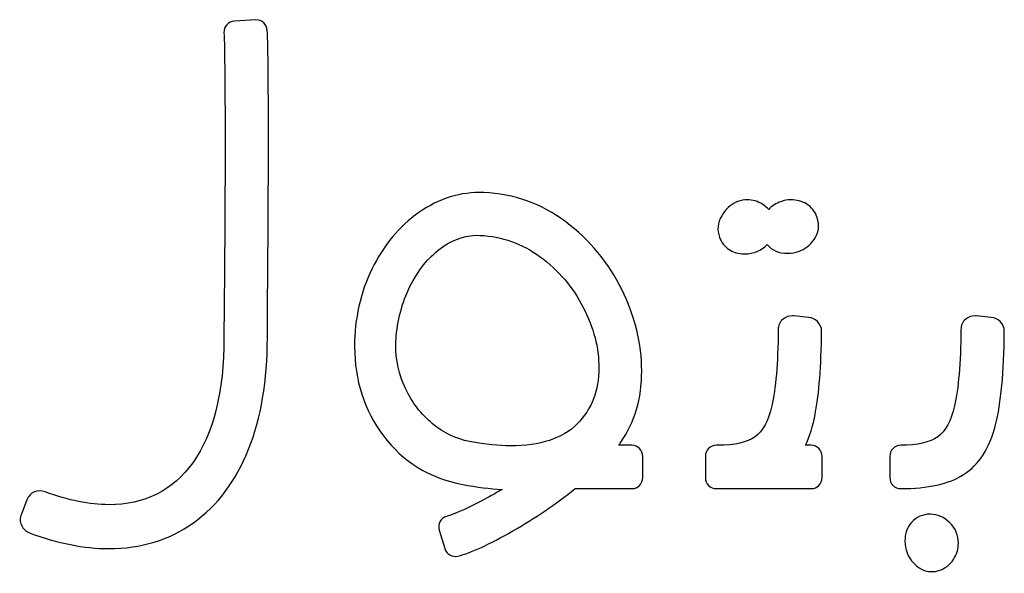
# Model space of a CAD drawing. Units: centimetres. Extents: x -13 to 1, y -2 to 214.
# Drawn here: x -5 to -1, y -2 to 0 of the extents above; entities that cross this region are included whole.
import ezdxf

# ---------------------------------------------------------------- set-up
doc = ezdxf.new("R2010")
doc.units = ezdxf.units.CM
doc.layers.add('Layer_0', color=7, linetype='CONTINUOUS', true_color=0x000000)

msp = doc.modelspace()

# ---------------------------------------------------------------- linework, layer by layer
at = {"layer": 'Layer_0'}
for p, q in [((-4.0431, 0.1884), (-4.1396, 0.1833)), ((-4.1819, -0.4229), (-4.1844, -0.9814)), ((-3.9879, -0.9829), (-3.9854, -0.4205)), ((-1.5375, -1.1603), (-1.6041, -1.1529)), ((-0.7095, -1.1603), (-0.7761, -1.1529)), ((-3.4088, -1.2829), (-3.4064, -1.2446)), ((-2.3386, -1.7394), (-2.3979, -1.7394)), ((-1.9475, -1.7394), (-1.9551, -1.7394)), ((-1.5258, -1.7394), (-1.5515, -1.7394)), ((-2.2886, -1.8859), (-2.2886, -1.7894)), ((-2.0051, -1.7894), (-2.0051, -1.8859)), ((-1.4758, -1.8859), (-1.4758, -1.7894)), ((-1.1694, -1.7894), (-1.1694, -1.8859)), ((-2.5953, -1.9359), (-2.3386, -1.9359)), ((-1.9551, -1.9359), (-1.5258, -1.9359)), ((-5.08, -1.9867), (-5.105, -2.0517)), ((-3.212, -2.1238), (-3.212, -2.1239)), ((-3.212, -2.1239), (-3.1866, -2.2077))]:
    msp.add_line(p, q, dxfattribs=at)
for points in [[(-4.1396, 0.1833), (-4.1671, 0.1819), (-4.1882, 0.1585), (-4.1869, 0.131)], [(-4.0428, 0.1884), (-4.0429, 0.1884), (-4.043, 0.1884), (-4.0431, 0.1884)], [(-3.9905, 0.1408), (-3.9918, 0.1684), (-4.0152, 0.1897), (-4.0428, 0.1884)], [(-3.9854, -0.4205), (-3.9854, -0.1199), (-3.9871, 0.0672), (-3.9905, 0.1408)], [(-4.1869, 0.131), (-4.1836, 0.0607), (-4.1819, -0.1239), (-4.1819, -0.4229)], [(-3.0097, -0.5939), (-3.1142, -0.5901), (-3.212, -0.6202), (-3.3033, -0.6842)], [(-2.6375, -0.7271), (-2.7483, -0.6438), (-2.8724, -0.5994), (-3.0097, -0.5939)], [(-1.864, -0.6364), (-1.8925, -0.6494), (-1.915, -0.6703), (-1.9313, -0.6992)], [(-1.8592, -0.6345), (-1.8608, -0.635), (-1.8624, -0.6357), (-1.864, -0.6364)], [(-1.8154, -0.6268), (-1.8293, -0.6268), (-1.8439, -0.6294), (-1.8592, -0.6345)], [(-1.7457, -0.6471), (-1.7674, -0.6336), (-1.7906, -0.6268), (-1.8154, -0.6268)], [(-1.718, -0.6704), (-1.726, -0.6614), (-1.7352, -0.6537), (-1.7457, -0.6471)], [(-1.6632, -0.6352), (-1.685, -0.6423), (-1.7032, -0.6541), (-1.718, -0.6704)], [(-1.6173, -0.6268), (-1.635, -0.6268), (-1.6502, -0.6296), (-1.6632, -0.6352)], [(-1.5471, -0.6454), (-1.5677, -0.633), (-1.5911, -0.6268), (-1.6173, -0.6268)], [(-1.4987, -0.7068), (-1.5077, -0.6798), (-1.5238, -0.6594), (-1.5471, -0.6454)], [(-3.3033, -0.6842), (-3.3925, -0.7467), (-3.4635, -0.8322), (-3.5164, -0.9407)], [(-1.9313, -0.6992), (-1.95, -0.7323), (-1.9532, -0.7646), (-1.941, -0.796)], [(-1.5128, -0.8071), (-1.4913, -0.7764), (-1.4867, -0.743), (-1.4987, -0.7068)], [(-2.384, -1.0332), (-2.4442, -0.9109), (-2.5287, -0.8089), (-2.6375, -0.7271)], [(-3.1953, -0.8399), (-3.1412, -0.8023), (-3.085, -0.7849), (-3.0269, -0.7878)], [(-3.0269, -0.7878), (-2.9268, -0.7924), (-2.836, -0.8247), (-2.7544, -0.8848)], [(-1.941, -0.796), (-1.9321, -0.8206), (-1.9176, -0.8395), (-1.8974, -0.8527)], [(-3.3371, -1.0062), (-3.2994, -0.9347), (-3.2521, -0.8792), (-3.1953, -0.8399)], [(-1.8281, -0.8716), (-1.7863, -0.8716), (-1.7517, -0.8576), (-1.7245, -0.8295)], [(-1.7245, -0.8295), (-1.7039, -0.8559), (-1.6732, -0.8691), (-1.6325, -0.8691)], [(-1.5835, -0.8605), (-1.554, -0.8501), (-1.5304, -0.8323), (-1.5128, -0.8071)], [(-2.7544, -0.8848), (-2.6709, -0.9461), (-2.6056, -1.0229), (-2.5584, -1.115)], [(-1.8974, -0.8527), (-1.8781, -0.8653), (-1.855, -0.8716), (-1.8281, -0.8716)], [(-1.6325, -0.8691), (-1.613, -0.8691), (-1.5967, -0.8662), (-1.5835, -0.8605)], [(-4.1844, -0.9814), (-4.1861, -1.0455), (-4.187, -1.1353), (-4.187, -1.2509)], [(-3.5164, -0.9407), (-3.5689, -1.0484), (-3.5951, -1.1653), (-3.5951, -1.2915)], [(-3.9904, -1.2509), (-3.9904, -1.1379), (-3.9896, -1.0485), (-3.9879, -0.9829)], [(-3.4064, -1.2446), (-3.3985, -1.1583), (-3.3754, -1.0789), (-3.3371, -1.0062)], [(-2.2937, -1.4033), (-2.2937, -1.2787), (-2.3238, -1.1553), (-2.384, -1.0332)], [(-2.5584, -1.115), (-2.5113, -1.2069), (-2.4877, -1.2979), (-2.4877, -1.3881)], [(-1.6097, -1.1526), (-1.6268, -1.1526), (-1.6413, -1.1576), (-1.6531, -1.1674)], [(-1.6041, -1.1529), (-1.606, -1.1527), (-1.6078, -1.1526), (-1.6097, -1.1526)], [(-0.7816, -1.1526), (-0.7988, -1.1526), (-0.8133, -1.1576), (-0.8251, -1.1674)], [(-0.7761, -1.1529), (-0.7779, -1.1527), (-0.7798, -1.1526), (-0.7816, -1.1526)], [(-1.6531, -1.1674), (-1.6676, -1.1795), (-1.6749, -1.1955), (-1.6749, -1.2153)], [(-1.4968, -1.1787), (-1.5083, -1.1673), (-1.5218, -1.1611), (-1.5375, -1.1603)], [(-1.4784, -1.2235), (-1.4784, -1.2059), (-1.4845, -1.191), (-1.4968, -1.1787)], [(-0.8251, -1.1674), (-0.8396, -1.1795), (-0.8469, -1.1955), (-0.8469, -1.2153)], [(-0.6688, -1.1787), (-0.6802, -1.1673), (-0.6938, -1.1611), (-0.7095, -1.1603)], [(-0.6503, -1.2234), (-0.6503, -1.2059), (-0.6565, -1.191), (-0.6688, -1.1787)], [(-1.6749, -1.2153), (-1.6766, -1.3688), (-1.6863, -1.484), (-1.7041, -1.5609)], [(-1.5072, -1.5968), (-1.4897, -1.505), (-1.4801, -1.3806), (-1.4784, -1.2235)], [(-0.8469, -1.2153), (-0.8485, -1.3688), (-0.8582, -1.484), (-0.8761, -1.5609)], [(-0.69, -1.6468), (-0.6653, -1.5497), (-0.6521, -1.4086), (-0.6503, -1.2234)], [(-4.187, -1.2509), (-4.187, -1.4976), (-4.2342, -1.6868), (-4.3287, -1.8187)], [(-4.0753, -1.7571), (-4.0187, -1.6157), (-3.9904, -1.447), (-3.9904, -1.2509)], [(-3.5951, -1.2915), (-3.5951, -1.4449), (-3.5516, -1.5797), (-3.4645, -1.6961)], [(-3.364, -1.4824), (-3.3936, -1.4193), (-3.4086, -1.3528), (-3.4088, -1.2829)], [(-2.4877, -1.3881), (-2.4877, -1.4912), (-2.5206, -1.576), (-2.5863, -1.6425)], [(-2.3885, -1.7257), (-2.3253, -1.6346), (-2.2937, -1.5272), (-2.2937, -1.4033)], [(-3.2416, -1.6416), (-3.2934, -1.5989), (-3.3342, -1.5458), (-3.364, -1.4824)], [(-1.7041, -1.5609), (-1.7199, -1.6291), (-1.7451, -1.6756), (-1.7798, -1.7005)], [(-0.8761, -1.5609), (-0.8918, -1.6291), (-0.9171, -1.6756), (-0.9517, -1.7005)], [(-1.5515, -1.7394), (-1.5324, -1.6989), (-1.5176, -1.6514), (-1.5072, -1.5968)], [(-3.0741, -1.7224), (-3.1347, -1.7105), (-3.1905, -1.6836), (-3.2416, -1.6416)], [(-2.5863, -1.6425), (-2.6519, -1.7088), (-2.753, -1.7419), (-2.8898, -1.7419)], [(-0.8348, -1.8722), (-0.7652, -1.8278), (-0.717, -1.7527), (-0.69, -1.6468)], [(-3.4645, -1.6961), (-3.3764, -1.8139), (-3.2566, -1.8876), (-3.1051, -1.9172)], [(-2.8898, -1.7419), (-2.9394, -1.7419), (-3.0008, -1.7354), (-3.0741, -1.7224)], [(-2.3979, -1.7394), (-2.3947, -1.7348), (-2.3915, -1.7302), (-2.3885, -1.7257)], [(-2.2886, -1.7894), (-2.2886, -1.7618), (-2.311, -1.7394), (-2.3386, -1.7394)], [(-1.9551, -1.7394), (-1.9827, -1.7394), (-2.0051, -1.7618), (-2.0051, -1.7894)], [(-1.7798, -1.7005), (-1.8159, -1.7264), (-1.8718, -1.7394), (-1.9475, -1.7394)], [(-1.4758, -1.7894), (-1.4758, -1.7618), (-1.4982, -1.7394), (-1.5258, -1.7394)], [(-1.1194, -1.7394), (-1.1471, -1.7394), (-1.1694, -1.7618), (-1.1694, -1.7894)], [(-0.9517, -1.7005), (-0.9879, -1.7264), (-1.0438, -1.7394), (-1.1194, -1.7394)], [(-4.3251, -2.0904), (-4.2164, -2.0128), (-4.1331, -1.9017), (-4.0753, -1.7571)], [(-4.3287, -1.8187), (-4.4195, -1.9453), (-4.5461, -2.0086), (-4.7085, -2.0086)], [(-1.1194, -1.9359), (-0.9963, -1.9359), (-0.9014, -1.9146), (-0.8348, -1.8722)], [(-3.1051, -1.9172), (-3.0417, -1.9291), (-2.9822, -1.9365), (-2.9265, -1.9395)], [(-2.3386, -1.9359), (-2.311, -1.9359), (-2.2886, -1.9135), (-2.2886, -1.8859)], [(-2.0051, -1.8859), (-2.0051, -1.9135), (-1.9827, -1.9359), (-1.9551, -1.9359)], [(-1.5258, -1.9359), (-1.4982, -1.9359), (-1.4758, -1.9135), (-1.4758, -1.8859)], [(-1.1694, -1.8859), (-1.1694, -1.9135), (-1.1471, -1.9359), (-1.1194, -1.9359)], [(-5.0463, -1.9511), (-5.0619, -1.9578), (-5.0732, -1.9696), (-5.08, -1.9867)], [(-4.9981, -1.9509), (-5.0149, -1.9444), (-5.0309, -1.9445), (-5.0463, -1.9511)], [(-4.7085, -2.0086), (-4.7956, -2.0086), (-4.8921, -1.9894), (-4.9981, -1.9509)], [(-2.9265, -1.9395), (-2.9486, -1.9526), (-2.9711, -1.9654), (-2.9939, -1.9779)], [(-2.8776, -2.1274), (-2.7773, -2.0698), (-2.6832, -2.006), (-2.5953, -1.9359)], [(-2.9939, -1.9779), (-3.0695, -2.0194), (-3.1311, -2.0473), (-3.1785, -2.0615)], [(-5.105, -2.0517), (-5.1128, -2.0691), (-5.1124, -2.0865), (-5.1037, -2.1038)], [(-0.9848, -2.0518), (-1.0203, -2.0518), (-1.0489, -2.0643), (-1.0707, -2.0892)], [(-0.8974, -2.0906), (-0.9232, -2.0647), (-0.9524, -2.0518), (-0.9848, -2.0518)], [(-4.7085, -2.2077), (-4.5623, -2.2077), (-4.4345, -2.1686), (-4.3251, -2.0904)], [(-3.1785, -2.0615), (-3.205, -2.0695), (-3.22, -2.0973), (-3.212, -2.1238)], [(-1.0707, -2.0892), (-1.0908, -2.1122), (-1.1009, -2.1401), (-1.1009, -2.1729)], [(-0.8586, -2.1831), (-0.8586, -2.1472), (-0.8715, -2.1164), (-0.8974, -2.0906)], [(-5.1037, -2.1038), (-5.097, -2.1172), (-5.087, -2.1271), (-5.0737, -2.1338)], [(-5.0737, -2.1338), (-5.0722, -2.1346), (-5.0706, -2.1353), (-5.0689, -2.1359)], [(-5.0689, -2.1359), (-4.9413, -2.1837), (-4.8212, -2.2077), (-4.7085, -2.2077)], [(-3.1266, -2.2417), (-3.0679, -2.2271), (-2.9849, -2.1889), (-2.8776, -2.1274)], [(-1.1009, -2.1729), (-1.1009, -2.2112), (-1.0876, -2.2449), (-1.0611, -2.2739)], [(-0.8806, -2.2572), (-0.866, -2.2346), (-0.8586, -2.2098), (-0.8586, -2.1831)], [(-3.1866, -2.2077), (-3.1789, -2.2332), (-3.1525, -2.2482), (-3.1266, -2.2417)], [(-1.0611, -2.2739), (-1.0294, -2.3087), (-0.9916, -2.3197), (-0.9476, -2.3072)], [(-0.9476, -2.3072), (-0.9189, -2.2986), (-0.8966, -2.2819), (-0.8806, -2.2572)]]:
    msp.add_open_spline(points, degree=3, dxfattribs=at)

doc.saveas('drawing.dxf')
